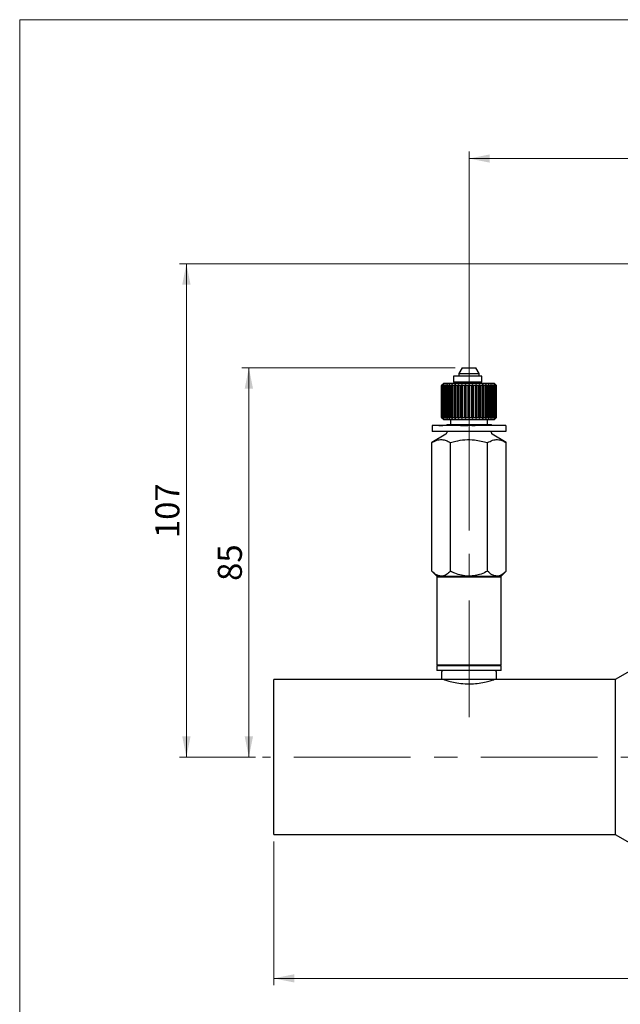
# Model space of a CAD drawing. Units: millimetres. Extents: x 10 to 410, y 6 to 287.
# Drawn here: x 10 to 97, y 144 to 287 of the extents above; entities that cross this region are included whole.
import ezdxf

# ---------------------------------------------------------------- set-up
doc = ezdxf.new("R2010")
doc.units = ezdxf.units.MM
doc.linetypes.add('CENTERX2', pattern=[20.32, 12.7, -2.54, 2.54, -2.54])
doc.styles.add('SLDTEXTSTYLE0', font='TXT', dxfattribs={"width": 0.605})
doc.dimstyles.new('SLDDIMSTYLE0', dxfattribs={"dimtxt": 3.5, "dimasz": 3, "dimexe": 0, "dimexo": 0.0625, "dimgap": 0.875, "dimtad": 1, "dimdec": 1, "dimlfac": 1.5, "dimrnd": 1e-09, "dimzin": 12, "dimdsep": 46, "dimtxsty": 'SLDTEXTSTYLE0', "dimsah": 1, "dimcen": 0.09, "dimadec": 0, "dimazin": 3, "dimtfac": 1, "dimtdec": 1, "dimtofl": 0, "dimtmove": 0, "dimatfit": 3, "dimfxl": 1, "dimfrac": 2, "dimtolj": 1, "dimtzin": 12, "dimarcsym": 0})
doc.dimstyles.new('SLDDIMSTYLE1', dxfattribs={"dimtxt": 3.5, "dimasz": 3, "dimexe": 0, "dimexo": 0.0625, "dimgap": 0.875, "dimtad": 1, "dimdec": 0, "dimlfac": 1.5, "dimrnd": 1e-09, "dimzin": 12, "dimdsep": 46, "dimtxsty": 'SLDTEXTSTYLE0', "dimsah": 1, "dimcen": 0.09, "dimadec": 0, "dimazin": 3, "dimtfac": 1, "dimtdec": 0, "dimtofl": 0, "dimtmove": 0, "dimatfit": 3, "dimfxl": 1, "dimfrac": 2, "dimtolj": 1, "dimtzin": 12, "dimarcsym": 0})

# ---------------------------------------------------------------- blocks, each defined once
blk = doc.blocks.new('_D_1')
at = {"color": 7, "linetype": 'Continuous', "lineweight": 0, "transparency": 16777216}
for p, q in [((75.17, 231.12), (75.17, 267.86)), ((171.84, 231.34), (171.84, 267.86)), ((75.17, 266.86), (171.84, 266.86))]:
    blk.add_line(p, q, dxfattribs=at)
at = {"color": 7, "linetype": 'Continuous', "lineweight": 18, "transparency": 16777216}
for points in [[(75.17, 266.86), (78.17, 266.26), (78.17, 267.46)], [(171.84, 266.86), (168.84, 267.46), (168.84, 266.26)]]:
    blk.add_solid(points, dxfattribs=at)
at = {"color": 7, "linetype": 'Continuous', "lineweight": 18, "transparency": 16777216, "insert": (119.5, 271.38), "char_height": 3.5, "attachment_point": 1, "style": 'SLDTEXTSTYLE0'}
blk.add_mtext('145', dxfattribs=at)
blk = doc.blocks.new('_D_2')
at = {"color": 7, "linetype": 'Continuous', "lineweight": 0, "transparency": 16777216}
for p, q in [((73.17, 236.48), (42.24, 236.48)), ((43.24, 180.04), (43.24, 236.48)), ((44.22, 180.04), (42.24, 180.04))]:
    blk.add_line(p, q, dxfattribs=at)
at = {"color": 7, "linetype": 'Continuous', "lineweight": 18, "transparency": 16777216}
for points in [[(43.24, 236.48), (42.64, 233.48), (43.84, 233.48)], [(43.24, 180.04), (43.84, 183.04), (42.64, 183.04)]]:
    blk.add_solid(points, dxfattribs=at)
at = {"color": 7, "linetype": 'Continuous', "lineweight": 18, "transparency": 16777216, "insert": (38.73, 205.59), "char_height": 3.5, "attachment_point": 1, "rotation": 90, "style": 'SLDTEXTSTYLE0'}
blk.add_mtext('85', dxfattribs=at)
blk = doc.blocks.new('_D_3')
at = {"color": 7, "linetype": 'Continuous', "lineweight": 0, "transparency": 16777216}
for p, q in [((109.08, 251.58), (33.18, 251.58)), ((34.18, 180.04), (34.18, 251.58)), ((44.22, 180.04), (33.18, 180.04))]:
    blk.add_line(p, q, dxfattribs=at)
at = {"color": 7, "linetype": 'Continuous', "lineweight": 18, "transparency": 16777216}
for points in [[(34.18, 251.58), (33.58, 248.58), (34.78, 248.58)], [(34.18, 180.04), (34.78, 183.04), (33.58, 183.04)]]:
    blk.add_solid(points, dxfattribs=at)
at = {"color": 7, "linetype": 'Continuous', "lineweight": 18, "transparency": 16777216, "insert": (29.66, 211.8), "char_height": 3.5, "attachment_point": 1, "rotation": 90, "style": 'SLDTEXTSTYLE0'}
blk.add_mtext('107', dxfattribs=at)
blk = doc.blocks.new('_D_6')
at = {"color": 7, "linetype": 'Continuous', "lineweight": 0, "transparency": 16777216}
for p, q in [((46.84, 167.81), (46.84, 146.94)), ((200.17, 167.81), (200.17, 146.94)), ((200.17, 147.94), (46.84, 147.94))]:
    blk.add_line(p, q, dxfattribs=at)
at = {"color": 7, "linetype": 'Continuous', "lineweight": 18, "transparency": 16777216}
for points in [[(46.84, 147.94), (49.84, 147.34), (49.84, 148.54)], [(200.17, 147.94), (197.17, 148.54), (197.17, 147.34)]]:
    blk.add_solid(points, dxfattribs=at)
at = {"color": 7, "linetype": 'Continuous', "lineweight": 18, "transparency": 16777216, "insert": (119.5, 152.45), "char_height": 3.5, "attachment_point": 1, "style": 'SLDTEXTSTYLE0'}
blk.add_mtext('230', dxfattribs=at)

msp = doc.modelspace()

# ---------------------------------------------------------------- linework, layer by layer
at = {"color": 7, "linetype": 'Continuous', "lineweight": 18}
for q in [(410, 287), (10, 10)]:
    msp.add_line((10, 287), q, dxfattribs=at)
at = {"color": 7, "linetype": 'Continuous', "lineweight": 25}
for p, q in [((74.173, 236.476), (73.706, 235.668)), ((73.706, 235.668), (73.706, 235.276)), ((73.706, 235.668), (76.64, 235.668)), ((74.173, 236.476), (76.173, 236.476)), ((76.64, 235.668), (76.173, 236.476)), ((76.64, 235.276), (76.64, 235.668)), ((71.506, 234.276), (71.173, 233.943)), ((71.506, 234.276), (78.84, 234.276)), ((72.94, 235.276), (72.94, 234.41)), ((77.009, 235.276), (72.94, 235.276)), ((77.009, 234.41), (72.94, 234.41)), ((73.84, 234.41), (73.84, 234.276)), ((74.34, 234.41), (74.34, 234.276)), ((76.006, 234.276), (76.006, 234.41)), ((76.506, 234.276), (76.506, 234.41)), ((77.009, 234.41), (77.009, 235.276)), ((79.173, 233.943), (78.84, 234.276)), ((71.182, 233.943), (71.173, 233.943)), ((71.173, 229.276), (71.173, 233.943)), ((71.326, 234.076), (71.182, 233.943)), ((71.182, 229.276), (71.182, 233.943)), ((71.208, 233.943), (71.326, 234.076)), ((71.254, 233.943), (71.208, 233.943)), ((71.208, 229.276), (71.208, 233.943)), ((71.412, 234.076), (71.254, 233.943)), ((71.254, 229.276), (71.254, 233.943)), ((71.315, 233.943), (71.412, 234.076)), ((71.395, 233.943), (71.315, 233.943)), ((71.315, 229.276), (71.315, 233.943)), ((71.565, 234.076), (71.395, 233.943)), ((71.395, 229.276), (71.395, 233.943)), ((71.49, 233.943), (71.565, 234.076)), ((71.604, 233.943), (71.49, 233.943)), ((71.49, 229.276), (71.49, 233.943)), ((71.782, 234.076), (71.604, 233.943)), ((71.604, 229.276), (71.604, 233.943)), ((71.73, 233.943), (71.782, 234.076)), ((71.877, 233.943), (71.73, 233.943)), ((71.73, 229.276), (71.73, 233.943)), ((72.06, 234.076), (71.877, 233.943)), ((71.877, 229.276), (71.877, 233.943)), ((72.032, 233.943), (72.06, 234.076)), ((72.208, 233.943), (72.032, 233.943)), ((72.032, 229.276), (72.032, 233.943)), ((72.394, 234.076), (72.208, 233.943)), ((72.208, 229.276), (72.208, 233.943)), ((72.391, 233.943), (72.394, 234.076)), ((72.592, 233.943), (72.391, 233.943)), ((72.391, 229.276), (72.391, 233.943)), ((72.777, 234.076), (72.592, 233.943)), ((72.592, 229.276), (72.592, 233.943)), ((72.798, 233.943), (72.777, 234.076)), ((72.777, 229.143), (72.777, 234.076)), ((73.023, 233.943), (72.798, 233.943)), ((72.798, 229.276), (72.798, 233.943)), ((73.203, 234.076), (73.023, 233.943)), ((73.023, 229.276), (73.023, 233.943)), ((73.249, 233.943), (73.203, 234.076)), ((73.203, 229.143), (73.203, 234.076)), ((73.492, 233.943), (73.249, 233.943)), ((73.249, 229.276), (73.249, 233.943)), ((73.664, 234.076), (73.492, 233.943)), ((73.492, 229.276), (73.492, 233.943)), ((73.733, 233.943), (73.664, 234.076)), ((73.664, 229.143), (73.664, 234.076)), ((73.99, 233.943), (73.733, 233.943)), ((73.733, 229.276), (73.733, 233.943)), ((74.152, 234.076), (73.99, 233.943)), ((73.99, 229.276), (73.99, 233.943)), ((74.243, 233.943), (74.152, 234.076)), ((74.152, 229.143), (74.152, 234.076)), ((74.51, 233.943), (74.243, 233.943)), ((74.243, 229.276), (74.243, 233.943)), ((74.658, 234.076), (74.51, 233.943)), ((74.51, 229.276), (74.51, 233.943)), ((74.77, 233.943), (74.658, 234.076)), ((74.658, 229.143), (74.658, 234.076)), ((75.042, 233.943), (74.77, 233.943)), ((74.77, 229.276), (74.77, 233.943)), ((75.173, 234.076), (75.042, 233.943)), ((75.042, 229.276), (75.042, 233.943)), ((75.304, 233.943), (75.173, 234.076)), ((75.173, 229.143), (75.173, 234.076)), ((75.576, 233.943), (75.304, 233.943)), ((75.304, 229.276), (75.304, 233.943)), ((75.688, 234.076), (75.576, 233.943)), ((75.576, 229.276), (75.576, 233.943)), ((75.836, 233.943), (75.688, 234.076)), ((75.688, 229.143), (75.688, 234.076)), ((76.103, 233.943), (75.836, 233.943)), ((75.836, 229.276), (75.836, 233.943)), ((76.195, 234.076), (76.103, 233.943)), ((76.103, 229.276), (76.103, 233.943)), ((76.356, 233.943), (76.195, 234.076)), ((76.195, 229.143), (76.195, 234.076)), ((76.613, 233.943), (76.356, 233.943)), ((76.356, 229.276), (76.356, 233.943)), ((76.683, 234.076), (76.613, 233.943)), ((76.613, 229.276), (76.613, 233.943)), ((76.855, 233.943), (76.683, 234.076)), ((76.683, 229.143), (76.683, 234.076)), ((77.098, 233.943), (76.855, 233.943)), ((76.855, 229.276), (76.855, 233.943)), ((77.144, 234.076), (77.098, 233.943)), ((77.098, 229.276), (77.098, 233.943)), ((77.323, 233.943), (77.144, 234.076)), ((77.144, 229.143), (77.144, 234.076)), ((77.548, 233.943), (77.323, 233.943)), ((77.323, 229.276), (77.323, 233.943)), ((77.569, 234.076), (77.548, 233.943)), ((77.548, 229.276), (77.548, 233.943)), ((77.754, 233.943), (77.569, 234.076)), ((77.569, 229.143), (77.569, 234.076)), ((77.956, 233.943), (77.754, 233.943)), ((77.754, 229.276), (77.754, 233.943)), ((78.138, 233.943), (77.953, 234.076)), ((77.953, 234.076), (77.956, 233.943)), ((77.956, 229.276), (77.956, 233.943)), ((78.314, 233.943), (78.138, 233.943)), ((78.138, 229.276), (78.138, 233.943)), ((78.469, 233.943), (78.286, 234.076)), ((78.286, 234.076), (78.314, 233.943)), ((78.314, 229.276), (78.314, 233.943)), ((78.616, 233.943), (78.469, 233.943)), ((78.469, 229.276), (78.469, 233.943)), ((78.742, 233.943), (78.564, 234.076)), ((78.564, 234.076), (78.616, 233.943)), ((78.616, 229.276), (78.616, 233.943)), ((78.857, 233.943), (78.742, 233.943)), ((78.742, 229.276), (78.742, 233.943)), ((78.951, 233.943), (78.781, 234.076)), ((78.781, 234.076), (78.857, 233.943)), ((78.857, 229.276), (78.857, 233.943)), ((79.092, 233.943), (78.934, 234.076)), ((78.934, 234.076), (79.032, 233.943)), ((79.032, 233.943), (78.951, 233.943)), ((78.951, 229.276), (78.951, 233.943)), ((79.164, 233.943), (79.02, 234.076)), ((79.02, 234.076), (79.138, 233.943)), ((79.032, 229.276), (79.032, 233.943)), ((79.138, 233.943), (79.092, 233.943)), ((79.092, 229.276), (79.092, 233.943)), ((79.138, 229.276), (79.138, 233.943)), ((79.173, 233.943), (79.164, 233.943)), ((79.164, 229.276), (79.164, 233.943)), ((79.173, 229.276), (79.173, 233.943)), ((71.173, 229.276), (71.506, 228.943)), ((71.173, 229.276), (71.182, 229.276)), ((71.182, 229.276), (71.326, 229.143)), ((71.326, 229.143), (71.208, 229.276)), ((71.208, 229.276), (71.254, 229.276)), ((71.254, 229.276), (71.412, 229.143)), ((71.412, 229.143), (71.315, 229.276)), ((71.315, 229.276), (71.395, 229.276)), ((71.395, 229.276), (71.565, 229.143)), ((71.565, 229.143), (71.49, 229.276)), ((71.49, 229.276), (71.604, 229.276)), ((78.84, 228.943), (71.506, 228.943)), ((71.604, 229.276), (71.782, 229.143)), ((71.782, 229.143), (71.73, 229.276)), ((71.73, 229.276), (71.877, 229.276)), ((71.877, 229.276), (72.06, 229.143)), ((72.06, 229.143), (72.032, 229.276)), ((72.032, 229.276), (72.208, 229.276)), ((72.208, 229.276), (72.394, 229.143)), ((72.394, 229.143), (72.391, 229.276)), ((72.391, 229.276), (72.592, 229.276)), ((72.506, 228.943), (72.506, 228.276)), ((72.592, 229.276), (72.777, 229.143)), ((72.777, 229.143), (72.798, 229.276)), ((72.798, 229.276), (73.023, 229.276)), ((73.023, 229.276), (73.203, 229.143)), ((73.203, 229.143), (73.249, 229.276)), ((73.249, 229.276), (73.492, 229.276)), ((73.492, 229.276), (73.664, 229.143)), ((73.664, 229.143), (73.733, 229.276)), ((73.733, 229.276), (73.99, 229.276)), ((73.99, 229.276), (74.152, 229.143)), ((74.152, 229.143), (74.243, 229.276)), ((74.243, 229.276), (74.51, 229.276)), ((74.51, 229.276), (74.658, 229.143)), ((74.658, 229.143), (74.77, 229.276)), ((74.77, 229.276), (75.042, 229.276)), ((75.042, 229.276), (75.173, 229.143)), ((75.173, 229.143), (75.304, 229.276)), ((75.304, 229.276), (75.576, 229.276)), ((75.576, 229.276), (75.688, 229.143)), ((75.688, 229.143), (75.836, 229.276)), ((75.836, 229.276), (76.103, 229.276)), ((76.103, 229.276), (76.195, 229.143)), ((76.195, 229.143), (76.356, 229.276)), ((76.356, 229.276), (76.613, 229.276)), ((76.613, 229.276), (76.683, 229.143)), ((76.683, 229.143), (76.855, 229.276)), ((76.855, 229.276), (77.098, 229.276)), ((77.098, 229.276), (77.144, 229.143)), ((77.144, 229.143), (77.323, 229.276)), ((77.323, 229.276), (77.548, 229.276)), ((77.548, 229.276), (77.569, 229.143)), ((77.569, 229.143), (77.754, 229.276)), ((77.754, 229.276), (77.956, 229.276)), ((77.84, 228.276), (77.84, 228.943)), ((77.956, 229.276), (77.953, 229.143)), ((77.953, 229.143), (78.138, 229.276)), ((78.138, 229.276), (78.314, 229.276)), ((78.314, 229.276), (78.286, 229.143)), ((78.286, 229.143), (78.469, 229.276)), ((78.469, 229.276), (78.616, 229.276)), ((78.616, 229.276), (78.564, 229.143)), ((78.564, 229.143), (78.742, 229.276)), ((78.742, 229.276), (78.857, 229.276)), ((78.857, 229.276), (78.781, 229.143)), ((78.781, 229.143), (78.951, 229.276)), ((78.84, 228.943), (79.173, 229.276)), ((79.032, 229.276), (78.934, 229.143)), ((78.934, 229.143), (79.092, 229.276)), ((78.951, 229.276), (79.032, 229.276)), ((79.138, 229.276), (79.02, 229.143)), ((79.02, 229.143), (79.164, 229.276)), ((79.092, 229.276), (79.138, 229.276)), ((79.164, 229.276), (79.173, 229.276)), ((69.84, 228.143), (69.84, 227.276)), ((80.506, 228.143), (69.84, 228.143)), ((80.506, 227.276), (69.84, 227.276)), ((70.772, 228.15), (70.772, 228.143)), ((70.772, 228.15), (71.394, 228.15)), ((71.394, 228.15), (71.394, 228.143)), ((71.86, 228.15), (71.394, 228.15)), ((71.86, 228.15), (71.86, 228.143)), ((72.482, 228.15), (71.86, 228.15)), ((71.93, 228.276), (71.93, 228.15)), ((71.93, 228.276), (75.173, 228.276)), ((71.93, 227.276), (71.93, 227.094)), ((72.482, 228.15), (72.482, 228.143)), ((72.662, 228.15), (72.662, 228.143)), ((73.76, 228.15), (72.662, 228.15)), ((73.76, 228.15), (73.76, 228.143)), ((73.922, 228.15), (73.922, 228.143)), ((73.922, 228.15), (74.443, 228.15)), ((73.922, 228.15), (73.922, 228.143)), ((73.922, 228.15), (73.922, 228.15)), ((74.443, 228.15), (74.443, 228.143)), ((74.443, 228.15), (75.002, 228.15)), ((75.002, 228.15), (75.002, 228.143)), ((75.56, 228.15), (75.002, 228.15)), ((75.173, 228.276), (78.416, 228.276)), ((75.56, 228.15), (75.56, 228.143)), ((75.56, 228.15), (76.082, 228.15)), ((76.082, 228.15), (76.082, 228.143)), ((76.244, 228.15), (76.244, 228.143)), ((76.866, 228.15), (76.244, 228.15)), ((76.866, 228.15), (76.866, 228.143)), ((77.332, 228.15), (76.866, 228.15)), ((77.332, 228.15), (77.332, 228.143)), ((77.954, 228.15), (77.332, 228.15)), ((77.954, 228.15), (77.954, 228.143)), ((79.232, 228.15), (78.134, 228.15)), ((78.134, 228.15), (78.134, 228.143)), ((78.416, 228.15), (78.416, 228.276)), ((78.416, 227.094), (78.416, 227.276)), ((79.232, 228.15), (79.232, 228.143)), ((80.506, 228.143), (80.506, 227.276)), ((71.8, 226.865), (69.785, 225.654)), ((80.562, 225.654), (78.546, 226.865)), ((69.785, 206.998), (69.785, 225.654)), ((72.479, 206.998), (72.479, 225.654)), ((77.867, 206.998), (77.867, 225.654)), ((80.562, 206.998), (80.562, 225.654)), ((69.785, 206.998), (70.506, 206.276)), ((70.64, 206.276), (70.506, 206.143)), ((70.506, 206.276), (71.132, 206.276)), ((70.506, 206.143), (70.506, 193.41)), ((79.84, 206.143), (70.506, 206.143)), ((71.132, 206.276), (75.173, 206.276)), ((75.173, 206.276), (79.215, 206.276)), ((79.215, 206.276), (79.84, 206.276)), ((79.84, 206.143), (79.706, 206.276)), ((79.84, 206.276), (80.562, 206.998)), ((79.84, 193.41), (79.84, 206.143)), ((70.506, 193.41), (70.64, 193.276)), ((70.506, 193.41), (79.84, 193.41)), ((70.506, 193.276), (70.506, 192.61)), ((79.84, 193.276), (70.506, 193.276)), ((79.706, 193.276), (79.84, 193.41)), ((79.84, 192.61), (79.84, 193.276)), ((99.173, 192.884), (96.389, 191.276)), ((79.84, 192.61), (70.506, 192.61)), ((71.173, 192.276), (71.173, 191.276)), ((79.173, 191.276), (79.173, 192.276)), ((71.173, 191.276), (46.84, 191.276)), ((46.84, 168.81), (46.84, 191.276)), ((79.173, 191.276), (71.173, 191.276)), ((96.389, 191.276), (79.173, 191.276)), ((96.384, 191.273), (96.384, 168.813)), ((46.84, 168.81), (96.389, 168.81)), ((96.389, 168.81), (99.173, 167.203))]:
    msp.add_line(p, q, dxfattribs=at)
at = {"color": 7, "linetype": 'CENTERX2', "lineweight": 18, "ltscale": 1.333333}
for p, q in [((75.173, 185.81), (75.173, 230.116)), ((202.173, 180.043), (45.218, 180.043))]:
    msp.add_line(p, q, dxfattribs=at)
at = {"color": 7, "linetype": 'Continuous', "lineweight": 25}
for centre, radius, start, end in [((71.663, 227.094), 0.267, 301, 0), ((78.683, 227.094), 0.267, 180, 239), ((71.506, 192.276), 0.333, 90, 180), ((78.84, 192.276), 0.333, 0, 90)]:
    msp.add_arc(centre, radius, start, end, dxfattribs=at)
for points, knots in [([(69.785, 225.654), (70.019, 225.78), (70.493, 226.034), (71.196, 226.125), (71.865, 225.987), (72.273, 225.766), (72.479, 225.654)], [0, 0, 0, 0, 0.265594, 0.5374705, 0.7664783, 1, 1, 1, 1]), ([(72.479, 225.654), (72.731, 225.725), (73.421, 225.92), (74.594, 226.104), (76.168, 226.092), (77.245, 225.815), (77.867, 225.654)], [0, 0, 0, 0, 0.1435937, 0.3928146, 0.6487574, 1, 1, 1, 1]), ([(77.867, 225.654), (78.102, 225.78), (78.576, 226.034), (79.279, 226.125), (79.948, 225.987), (80.356, 225.766), (80.562, 225.654)], [0, 0, 0, 0, 0.265594, 0.5374705, 0.7664783, 1, 1, 1, 1]), ([(71.132, 206.276), (70.895, 206.318), (70.424, 206.401), (69.997, 206.8), (69.785, 206.998)], [0, 0, 0, 0, 0.503998, 1, 1, 1, 1]), ([(72.479, 206.998), (72.294, 206.83), (71.919, 206.487), (71.454, 206.291), (71.188, 206.279), (71.132, 206.276)], [0, 0, 0, 0, 0.43238383, 0.87955131, 1, 1, 1, 1]), ([(75.173, 206.276), (75.134, 206.277), (74.77, 206.28), (74.07, 206.375), (73.21, 206.651), (72.692, 206.897), (72.479, 206.998)], [0, 0, 0, 0, 0.0416319, 0.3886184, 0.7480046, 1, 1, 1, 1]), ([(77.867, 206.998), (77.553, 206.853), (76.974, 206.586), (76.065, 206.328), (75.473, 206.294), (75.173, 206.276)], [0, 0, 0, 0, 0.3692131, 0.6803756, 1, 1, 1, 1]), ([(79.215, 206.276), (78.978, 206.318), (78.507, 206.401), (78.08, 206.8), (77.867, 206.998)], [0, 0, 0, 0, 0.503998, 1, 1, 1, 1]), ([(80.562, 206.998), (80.377, 206.83), (80.002, 206.487), (79.537, 206.291), (79.271, 206.279), (79.215, 206.276)], [0, 0, 0, 0, 0.4323838, 0.8795513, 1, 1, 1, 1]), ([(71.547, 191.263), (71.535, 191.267), (71.48, 191.285), (71.776, 191.188), (72.409, 191.006), (73.386, 190.792), (74.572, 190.654), (75.809, 190.658), (76.946, 190.791), (77.914, 191), (78.574, 191.189), (78.876, 191.288), (78.817, 191.269), (78.806, 191.266)], [0, 0, 0, 0, 0.0289003, 0.130656, 0.2337594, 0.3415273, 0.4506528, 0.5550163, 0.6560389, 0.7601978, 0.8691025, 0.9771969, 1, 1, 1, 1])]:
    msp.add_open_spline(points, degree=3, knots=knots, dxfattribs=at)

# ---------------------------------------------------------------- dimensions: what is measured, and where the dimension line sits
at = {"color": 7, "linetype": 'Continuous', "lineweight": 18}
for base, p1, p2, picture, middle in [((171.84, 266.865), (75.173, 230.116), (171.84, 230.338), '_D_1', (123.506, 266.865)), ((46.84, 147.943), (200.173, 168.81), (46.84, 168.81), '_D_6', (123.506, 147.943))]:
    dim = msp.add_linear_dim(base=base, p1=p1, p2=p2, dimstyle='SLDDIMSTYLE0', dxfattribs=at)
    dim.commit()
    dim.dimension.update_dxf_attribs({"geometry": picture, "text_midpoint": middle, "dimtype": 160})
for base, p2, picture, middle in [((34.176, 251.576), (110.084, 251.576), '_D_3', (34.176, 215.81)), ((43.241, 236.476), (74.173, 236.476), '_D_2', (43.241, 208.26))]:
    dim = msp.add_linear_dim(base=base, p1=(45.218, 180.043), p2=p2, angle=90, dimstyle='SLDDIMSTYLE1', dxfattribs=at)
    dim.commit()
    dim.dimension.update_dxf_attribs({"geometry": picture, "text_midpoint": middle, "dimtype": 160})

doc.saveas('drawing.dxf')
